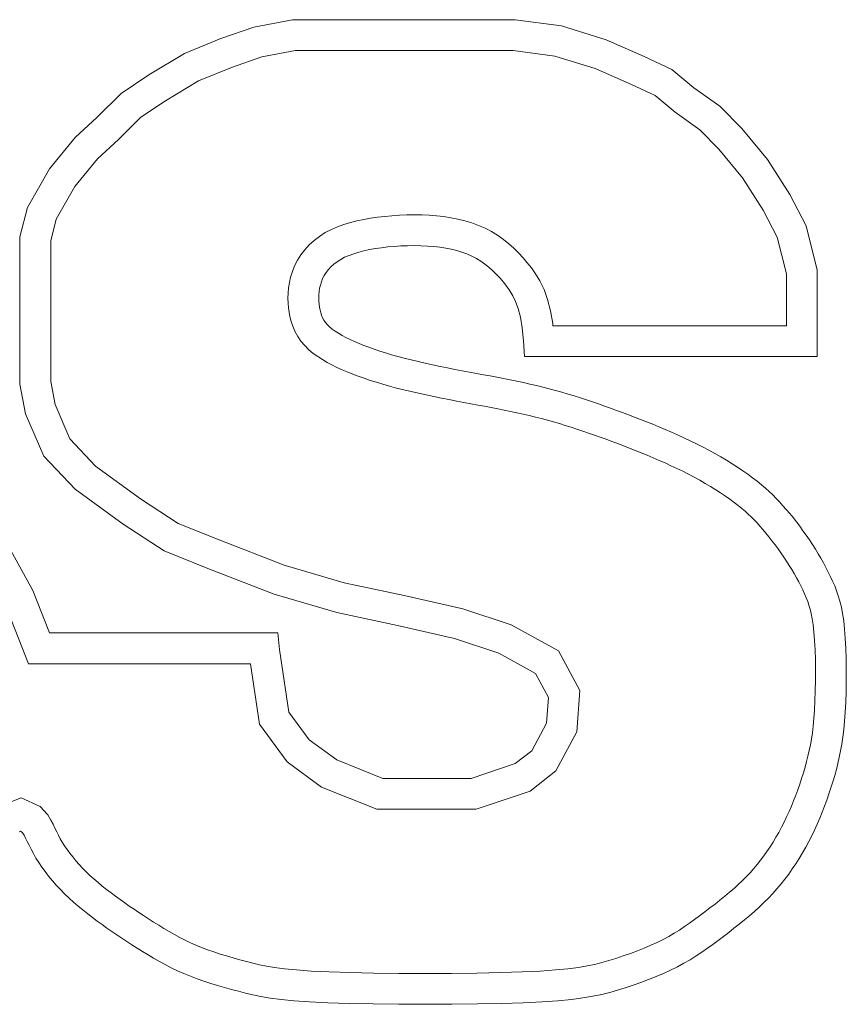
# Model space of a CAD drawing. Units: inches. Extents: x 0.1 to 10.9, y 0 to 8.5.
# Drawn here: x 3.6 to 3.6, y 5 to 5.1 of the extents above; entities that cross this region are included whole.
import ezdxf

# ---------------------------------------------------------------- set-up
doc = ezdxf.new("R2010")
doc.units = ezdxf.units.IN
doc.header["$MEASUREMENT"] = 0

msp = doc.modelspace()

# ---------------------------------------------------------------- linework, layer by layer
at = {"color": 7, "linetype": 'Continuous', "lineweight": 0}
for p, q in [((3.602411, 5.081493), (3.60114, 5.081251)), ((3.609734, 5.081493), (3.602411, 5.081493)), ((3.611253, 5.081287), (3.609734, 5.081493)), ((3.60114, 5.081251), (3.60005, 5.080874)), ((3.612718, 5.080837), (3.611253, 5.081287)), ((3.60005, 5.080874), (3.598864, 5.080387)), ((3.613971, 5.080284), (3.612718, 5.080837)), ((3.602507, 5.080482), (3.601402, 5.080271)), ((3.609666, 5.080482), (3.602507, 5.080482)), ((3.611035, 5.080296), (3.609666, 5.080482)), ((3.598864, 5.080387), (3.597691, 5.079679)), ((3.601402, 5.080271), (3.600409, 5.079927)), ((3.612363, 5.079887), (3.611035, 5.080296)), ((3.614878, 5.079861), (3.613971, 5.080284)), ((3.600409, 5.079927), (3.599321, 5.07948)), ((3.613553, 5.079362), (3.612363, 5.079887)), ((3.615605, 5.079256), (3.614878, 5.079861)), ((3.597691, 5.079679), (3.596782, 5.079074)), ((3.599321, 5.07948), (3.598232, 5.078824)), ((3.614332, 5.078999), (3.613553, 5.079362)), ((3.616452, 5.078651), (3.615605, 5.079256)), ((3.596782, 5.079074), (3.595996, 5.078288)), ((3.598232, 5.078824), (3.597427, 5.078288)), ((3.614986, 5.078454), (3.614332, 5.078999)), ((3.617178, 5.077925), (3.616452, 5.078651)), ((3.595996, 5.078288), (3.59527, 5.077623)), ((3.597427, 5.078288), (3.596696, 5.077557)), ((3.615796, 5.077876), (3.614986, 5.078454)), ((3.616428, 5.077244), (3.615796, 5.077876)), ((3.618026, 5.076897), (3.617178, 5.077925)), ((3.59527, 5.077623), (3.594422, 5.076594)), ((3.596696, 5.077557), (3.596005, 5.076925)), ((3.617204, 5.076303), (3.616428, 5.077244)), ((3.596005, 5.076925), (3.595258, 5.076018)), ((3.618752, 5.075748), (3.618026, 5.076897)), ((3.594422, 5.076594), (3.593696, 5.075325)), ((3.617876, 5.07524), (3.617204, 5.076303)), ((3.595258, 5.076018), (3.594644, 5.074944)), ((3.619296, 5.07472), (3.618752, 5.075748)), ((3.593696, 5.075325), (3.593454, 5.074357)), ((3.618345, 5.074355), (3.617876, 5.07524)), ((3.594644, 5.074944), (3.594466, 5.074232)), ((3.60453, 5.074888), (3.604751, 5.074935)), ((3.604751, 5.074935), (3.604976, 5.074975)), ((3.604976, 5.074975), (3.605206, 5.075008)), ((3.605206, 5.075008), (3.605441, 5.075035)), ((3.605441, 5.075035), (3.60568, 5.075056)), ((3.60568, 5.075056), (3.605923, 5.075072)), ((3.605923, 5.075072), (3.606168, 5.075081)), ((3.606168, 5.075081), (3.606413, 5.075084)), ((3.606413, 5.075084), (3.606659, 5.075081)), ((3.606659, 5.075081), (3.606903, 5.07507)), ((3.606903, 5.07507), (3.607145, 5.075052)), ((3.607145, 5.075052), (3.607383, 5.075026)), ((3.607383, 5.075026), (3.607618, 5.07499)), ((3.607618, 5.07499), (3.60785, 5.074944)), ((3.60785, 5.074944), (3.608078, 5.074888)), ((3.603489, 5.074499), (3.603688, 5.074603)), ((3.603688, 5.074603), (3.603892, 5.074692)), ((3.603892, 5.074692), (3.604101, 5.074768)), ((3.604101, 5.074768), (3.604313, 5.074833)), ((3.604313, 5.074833), (3.60453, 5.074888)), ((3.608078, 5.074888), (3.608303, 5.074819)), ((3.608303, 5.074819), (3.608524, 5.074738)), ((3.608524, 5.074738), (3.60874, 5.074643)), ((3.60874, 5.074643), (3.60895, 5.074533)), ((3.61966, 5.073268), (3.619296, 5.07472)), ((3.593454, 5.074357), (3.593454, 5.069519)), ((3.603122, 5.074244), (3.603299, 5.074378)), ((3.603299, 5.074378), (3.603489, 5.074499)), ((3.60895, 5.074533), (3.609151, 5.074411)), ((3.609151, 5.074411), (3.609341, 5.074278)), ((3.609341, 5.074278), (3.609519, 5.074137)), ((3.618648, 5.073144), (3.618345, 5.074355)), ((3.594466, 5.074232), (3.594466, 5.069613)), ((3.602685, 5.07377), (3.602814, 5.073938)), ((3.602814, 5.073938), (3.60296, 5.074097)), ((3.60296, 5.074097), (3.603122, 5.074244)), ((3.60476, 5.073902), (3.604944, 5.073942)), ((3.604944, 5.073942), (3.605136, 5.073975)), ((3.605136, 5.073975), (3.605336, 5.074004)), ((3.605336, 5.074004), (3.605544, 5.074028)), ((3.605544, 5.074028), (3.605757, 5.074047)), ((3.605757, 5.074047), (3.605975, 5.074061)), ((3.605975, 5.074061), (3.606194, 5.074069)), ((3.606194, 5.074069), (3.606413, 5.074073)), ((3.606413, 5.074073), (3.60663, 5.074069)), ((3.60663, 5.074069), (3.606843, 5.07406)), ((3.606843, 5.07406), (3.607051, 5.074044)), ((3.607051, 5.074044), (3.607252, 5.074022)), ((3.607252, 5.074022), (3.607445, 5.073993)), ((3.607445, 5.073993), (3.60763, 5.073956)), ((3.60763, 5.073956), (3.607809, 5.073912)), ((3.609519, 5.074137), (3.609686, 5.073988)), ((3.609686, 5.073988), (3.609843, 5.073834)), ((3.602574, 5.073594), (3.602685, 5.07377)), ((3.603876, 5.073546), (3.603995, 5.073621)), ((3.603995, 5.073621), (3.604125, 5.07369)), ((3.604125, 5.07369), (3.604268, 5.073752)), ((3.604268, 5.073752), (3.604422, 5.073808)), ((3.604422, 5.073808), (3.604586, 5.073858)), ((3.604586, 5.073858), (3.60476, 5.073902)), ((3.607809, 5.073912), (3.60798, 5.07386)), ((3.60798, 5.07386), (3.608145, 5.073799)), ((3.608145, 5.073799), (3.608302, 5.07373)), ((3.608302, 5.07373), (3.608453, 5.073651)), ((3.608453, 5.073651), (3.608597, 5.073563)), ((3.609843, 5.073834), (3.60999, 5.073674)), ((3.60999, 5.073674), (3.610128, 5.073511)), ((3.602406, 5.073227), (3.602481, 5.073412)), ((3.602481, 5.073412), (3.602574, 5.073594)), ((3.603517, 5.073191), (3.60359, 5.073287)), ((3.60359, 5.073287), (3.603674, 5.073378)), ((3.603674, 5.073378), (3.603769, 5.073465)), ((3.603769, 5.073465), (3.603876, 5.073546)), ((3.608597, 5.073563), (3.608735, 5.073467)), ((3.608735, 5.073467), (3.608868, 5.073362)), ((3.608868, 5.073362), (3.608994, 5.073249)), ((3.610128, 5.073511), (3.610261, 5.073342)), ((3.610261, 5.073342), (3.610399, 5.07315)), ((3.602307, 5.072859), (3.602348, 5.073042)), ((3.602348, 5.073042), (3.602406, 5.073227)), ((3.603359, 5.072885), (3.603402, 5.07299)), ((3.603402, 5.07299), (3.603454, 5.073093)), ((3.603454, 5.073093), (3.603517, 5.073191)), ((3.608994, 5.073249), (3.609116, 5.07313)), ((3.609116, 5.07313), (3.609232, 5.073004)), ((3.609232, 5.073004), (3.609344, 5.072872)), ((3.610399, 5.07315), (3.610544, 5.072912)), ((3.618648, 5.071438), (3.618648, 5.073144)), ((3.61966, 5.070426), (3.61966, 5.073268)), ((3.602265, 5.07251), (3.60228, 5.072682)), ((3.60228, 5.072682), (3.602307, 5.072859)), ((3.603285, 5.072563), (3.603301, 5.072671)), ((3.603301, 5.072671), (3.603326, 5.072778)), ((3.603326, 5.072778), (3.603359, 5.072885)), ((3.609344, 5.072872), (3.609452, 5.072734)), ((3.609452, 5.072734), (3.609556, 5.07259)), ((3.610544, 5.072912), (3.61068, 5.072628)), ((3.602261, 5.072345), (3.602265, 5.07251)), ((3.602266, 5.072186), (3.602261, 5.072345)), ((3.603274, 5.07235), (3.603276, 5.072456)), ((3.603277, 5.072246), (3.603274, 5.07235)), ((3.603276, 5.072456), (3.603285, 5.072563)), ((3.609556, 5.07259), (3.609654, 5.072429)), ((3.609654, 5.072429), (3.609745, 5.072238)), ((3.61068, 5.072628), (3.610797, 5.072302)), ((3.602279, 5.072034), (3.602266, 5.072186)), ((3.602299, 5.071888), (3.602279, 5.072034)), ((3.603286, 5.072145), (3.603277, 5.072246)), ((3.603299, 5.072049), (3.603286, 5.072145)), ((3.603316, 5.071956), (3.603299, 5.072049)), ((3.609745, 5.072238), (3.609827, 5.072007)), ((3.609827, 5.072007), (3.609899, 5.071722)), ((3.610797, 5.072302), (3.61089, 5.071932)), ((3.602327, 5.07174), (3.602299, 5.071888)), ((3.602366, 5.071586), (3.602327, 5.07174)), ((3.603338, 5.071868), (3.603316, 5.071956)), ((3.603366, 5.071784), (3.603338, 5.071868)), ((3.603401, 5.071703), (3.603366, 5.071784)), ((3.603444, 5.071625), (3.603401, 5.071703)), ((3.609899, 5.071722), (3.60996, 5.071372)), ((3.61089, 5.071932), (3.610962, 5.071512)), ((3.602419, 5.071424), (3.602366, 5.071586)), ((3.602491, 5.071258), (3.602419, 5.071424)), ((3.603496, 5.07155), (3.603444, 5.071625)), ((3.603558, 5.071476), (3.603496, 5.07155)), ((3.603631, 5.071404), (3.603558, 5.071476)), ((3.603717, 5.071332), (3.603631, 5.071404)), ((3.60996, 5.071372), (3.610006, 5.070944)), ((3.610962, 5.071512), (3.61097, 5.071438)), ((3.61097, 5.071438), (3.618648, 5.071438)), ((3.602582, 5.071093), (3.602491, 5.071258)), ((3.60269, 5.070935), (3.602582, 5.071093)), ((3.603814, 5.071262), (3.603717, 5.071332)), ((3.603922, 5.071193), (3.603814, 5.071262)), ((3.60404, 5.071124), (3.603922, 5.071193)), ((3.604168, 5.071056), (3.60404, 5.071124)), ((3.604304, 5.07099), (3.604168, 5.071056)), ((3.602815, 5.070788), (3.60269, 5.070935)), ((3.602951, 5.070654), (3.602815, 5.070788)), ((3.604448, 5.070924), (3.604304, 5.07099)), ((3.6046, 5.070859), (3.604448, 5.070924)), ((3.604758, 5.070796), (3.6046, 5.070859)), ((3.604924, 5.070733), (3.604758, 5.070796)), ((3.605097, 5.070671), (3.604924, 5.070733)), ((3.610006, 5.070944), (3.610037, 5.070426)), ((3.603095, 5.070534), (3.602951, 5.070654)), ((3.603243, 5.070426), (3.603095, 5.070534)), ((3.603394, 5.070329), (3.603243, 5.070426)), ((3.605277, 5.07061), (3.605097, 5.070671)), ((3.605465, 5.07055), (3.605277, 5.07061)), ((3.605662, 5.070491), (3.605465, 5.07055)), ((3.605868, 5.070433), (3.605662, 5.070491)), ((3.606083, 5.070375), (3.605868, 5.070433)), ((3.610037, 5.070426), (3.61966, 5.070426)), ((3.603549, 5.070239), (3.603394, 5.070329)), ((3.603708, 5.070155), (3.603549, 5.070239)), ((3.603872, 5.070074), (3.603708, 5.070155)), ((3.60404, 5.069998), (3.603872, 5.070074)), ((3.606307, 5.070319), (3.606083, 5.070375)), ((3.606538, 5.070264), (3.606307, 5.070319)), ((3.606776, 5.07021), (3.606538, 5.070264)), ((3.607017, 5.070157), (3.606776, 5.07021)), ((3.607261, 5.070106), (3.607017, 5.070157)), ((3.607505, 5.070056), (3.607261, 5.070106)), ((3.607749, 5.070008), (3.607505, 5.070056)), ((3.604212, 5.069925), (3.60404, 5.069998)), ((3.60439, 5.069853), (3.604212, 5.069925)), ((3.604574, 5.069783), (3.60439, 5.069853)), ((3.604764, 5.069715), (3.604574, 5.069783)), ((3.607989, 5.069962), (3.607749, 5.070008)), ((3.608225, 5.069918), (3.607989, 5.069962)), ((3.608457, 5.069874), (3.608225, 5.069918)), ((3.608685, 5.069832), (3.608457, 5.069874)), ((3.608909, 5.069791), (3.608685, 5.069832)), ((3.609131, 5.069749), (3.608909, 5.069791)), ((3.609351, 5.069707), (3.609131, 5.069749)), ((3.593454, 5.069519), (3.593636, 5.068551)), ((3.594466, 5.069613), (3.594609, 5.06885)), ((3.604962, 5.069648), (3.604764, 5.069715)), ((3.605167, 5.069583), (3.604962, 5.069648)), ((3.605379, 5.069519), (3.605167, 5.069583)), ((3.6056, 5.069457), (3.605379, 5.069519)), ((3.605829, 5.069396), (3.6056, 5.069457)), ((3.609568, 5.069664), (3.609351, 5.069707)), ((3.609785, 5.069619), (3.609568, 5.069664)), ((3.61, 5.069573), (3.609785, 5.069619)), ((3.610214, 5.069525), (3.61, 5.069573)), ((3.610427, 5.069475), (3.610214, 5.069525)), ((3.610638, 5.069423), (3.610427, 5.069475)), ((3.610848, 5.069369), (3.610638, 5.069423)), ((3.606066, 5.069336), (3.605829, 5.069396)), ((3.606309, 5.069278), (3.606066, 5.069336)), ((3.606555, 5.069223), (3.606309, 5.069278)), ((3.606805, 5.069168), (3.606555, 5.069223)), ((3.607056, 5.069115), (3.606805, 5.069168)), ((3.607307, 5.069064), (3.607056, 5.069115)), ((3.611057, 5.069313), (3.610848, 5.069369)), ((3.611264, 5.069256), (3.611057, 5.069313)), ((3.611469, 5.069196), (3.611264, 5.069256)), ((3.611673, 5.069135), (3.611469, 5.069196)), ((3.611874, 5.069072), (3.611673, 5.069135)), ((3.594609, 5.06885), (3.595098, 5.067726)), ((3.607555, 5.069015), (3.607307, 5.069064)), ((3.6078, 5.068968), (3.607555, 5.069015)), ((3.608039, 5.068923), (3.6078, 5.068968)), ((3.608272, 5.06888), (3.608039, 5.068923)), ((3.608501, 5.068837), (3.608272, 5.06888)), ((3.608724, 5.068796), (3.608501, 5.068837)), ((3.608943, 5.068755), (3.608724, 5.068796)), ((3.612074, 5.069007), (3.611874, 5.069072)), ((3.612273, 5.06894), (3.612074, 5.069007)), ((3.612472, 5.068872), (3.612273, 5.06894)), ((3.612669, 5.068803), (3.612472, 5.068872)), ((3.612866, 5.068733), (3.612669, 5.068803)), ((3.593636, 5.068551), (3.594241, 5.06716)), ((3.609157, 5.068714), (3.608943, 5.068755)), ((3.609368, 5.068672), (3.609157, 5.068714)), ((3.609576, 5.068629), (3.609368, 5.068672)), ((3.609782, 5.068585), (3.609576, 5.068629)), ((3.609987, 5.068539), (3.609782, 5.068585)), ((3.61019, 5.068491), (3.609987, 5.068539)), ((3.610392, 5.068441), (3.61019, 5.068491)), ((3.610592, 5.06839), (3.610392, 5.068441)), ((3.613063, 5.068662), (3.612866, 5.068733)), ((3.61326, 5.068589), (3.613063, 5.068662)), ((3.613456, 5.068516), (3.61326, 5.068589)), ((3.613654, 5.068441), (3.613456, 5.068516)), ((3.613852, 5.068364), (3.613654, 5.068441)), ((3.610791, 5.068337), (3.610592, 5.06839)), ((3.610987, 5.068282), (3.610791, 5.068337)), ((3.611182, 5.068226), (3.610987, 5.068282)), ((3.611375, 5.068167), (3.611182, 5.068226)), ((3.611567, 5.068107), (3.611375, 5.068167)), ((3.614051, 5.068286), (3.613852, 5.068364)), ((3.614252, 5.068205), (3.614051, 5.068286)), ((3.614453, 5.068122), (3.614252, 5.068205)), ((3.614657, 5.068037), (3.614453, 5.068122)), ((3.611759, 5.068045), (3.611567, 5.068107)), ((3.61195, 5.067982), (3.611759, 5.068045)), ((3.612141, 5.067916), (3.61195, 5.067982)), ((3.612332, 5.067849), (3.612141, 5.067916)), ((3.612524, 5.067781), (3.612332, 5.067849)), ((3.614862, 5.067949), (3.614657, 5.068037)), ((3.615068, 5.067857), (3.614862, 5.067949)), ((3.615275, 5.067763), (3.615068, 5.067857)), ((3.595098, 5.067726), (3.595941, 5.066834)), ((3.612716, 5.067711), (3.612524, 5.067781)), ((3.612908, 5.06764), (3.612716, 5.067711)), ((3.6131, 5.067569), (3.612908, 5.06764)), ((3.613292, 5.067496), (3.6131, 5.067569)), ((3.613484, 5.067422), (3.613292, 5.067496)), ((3.615481, 5.067666), (3.615275, 5.067763)), ((3.615687, 5.067567), (3.615481, 5.067666)), ((3.615891, 5.067464), (3.615687, 5.067567)), ((3.594241, 5.06716), (3.59527, 5.066071)), ((3.613677, 5.067346), (3.613484, 5.067422)), ((3.61387, 5.067268), (3.613677, 5.067346)), ((3.614065, 5.067188), (3.61387, 5.067268)), ((3.61426, 5.067106), (3.614065, 5.067188)), ((3.616092, 5.067359), (3.615891, 5.067464)), ((3.616291, 5.067251), (3.616092, 5.067359)), ((3.616485, 5.06714), (3.616291, 5.067251)), ((3.595941, 5.066834), (3.597417, 5.065756)), ((3.614457, 5.067021), (3.61426, 5.067106)), ((3.614654, 5.066934), (3.614457, 5.067021)), ((3.61485, 5.066845), (3.614654, 5.066934)), ((3.615045, 5.066753), (3.61485, 5.066845)), ((3.616676, 5.067026), (3.616485, 5.06714)), ((3.616861, 5.066911), (3.616676, 5.067026)), ((3.61704, 5.066796), (3.616861, 5.066911)), ((3.615239, 5.06666), (3.615045, 5.066753)), ((3.615429, 5.066564), (3.615239, 5.06666)), ((3.615615, 5.066466), (3.615429, 5.066564)), ((3.617212, 5.06668), (3.61704, 5.066796)), ((3.617377, 5.066563), (3.617212, 5.06668)), ((3.617534, 5.066448), (3.617377, 5.066563)), ((3.615798, 5.066367), (3.615615, 5.066466)), ((3.615976, 5.066265), (3.615798, 5.066367)), ((3.61615, 5.066162), (3.615976, 5.066265)), ((3.617683, 5.066333), (3.617534, 5.066448)), ((3.617822, 5.066221), (3.617683, 5.066333)), ((3.617953, 5.066109), (3.617822, 5.066221)), ((3.59527, 5.066071), (3.596843, 5.064922)), ((3.616319, 5.066057), (3.61615, 5.066162)), ((3.616482, 5.065952), (3.616319, 5.066057)), ((3.616638, 5.065846), (3.616482, 5.065952)), ((3.618077, 5.065997), (3.617953, 5.066109)), ((3.618196, 5.065885), (3.618077, 5.065997)), ((3.61831, 5.06577), (3.618196, 5.065885)), ((3.597417, 5.065756), (3.598657, 5.064951)), ((3.616786, 5.065742), (3.616638, 5.065846)), ((3.616926, 5.065639), (3.616786, 5.065742)), ((3.617056, 5.065539), (3.616926, 5.065639)), ((3.617175, 5.065442), (3.617056, 5.065539)), ((3.618422, 5.065653), (3.61831, 5.06577)), ((3.618531, 5.065532), (3.618422, 5.065653)), ((3.618641, 5.065406), (3.618531, 5.065532)), ((3.617287, 5.065347), (3.617175, 5.065442)), ((3.617391, 5.065254), (3.617287, 5.065347)), ((3.61749, 5.06516), (3.617391, 5.065254)), ((3.618751, 5.065275), (3.618641, 5.065406)), ((3.618862, 5.065139), (3.618751, 5.065275)), ((3.596843, 5.064922), (3.598189, 5.064049)), ((3.598657, 5.064951), (3.599999, 5.064412)), ((3.617585, 5.065064), (3.61749, 5.06516)), ((3.61768, 5.064965), (3.617585, 5.065064)), ((3.617775, 5.06486), (3.61768, 5.064965)), ((3.618971, 5.064998), (3.618862, 5.065139)), ((3.619081, 5.064854), (3.618971, 5.064998)), ((3.593878, 5.062745), (3.592849, 5.06462)), ((3.617871, 5.064749), (3.617775, 5.06486)), ((3.61797, 5.064631), (3.617871, 5.064749)), ((3.61807, 5.064508), (3.61797, 5.064631)), ((3.619189, 5.064707), (3.619081, 5.064854)), ((3.619295, 5.064558), (3.619189, 5.064707)), ((3.619398, 5.064408), (3.619295, 5.064558)), ((3.599999, 5.064412), (3.602132, 5.063583)), ((3.61817, 5.06438), (3.61807, 5.064508)), ((3.61827, 5.064248), (3.61817, 5.06438)), ((3.618369, 5.064114), (3.61827, 5.064248)), ((3.619498, 5.064257), (3.619398, 5.064408)), ((3.619595, 5.064106), (3.619498, 5.064257)), ((3.598189, 5.064049), (3.599627, 5.063471)), ((3.618465, 5.063979), (3.618369, 5.064114)), ((3.618559, 5.063842), (3.618465, 5.063979)), ((3.619688, 5.063954), (3.619595, 5.064106)), ((3.619776, 5.063803), (3.619688, 5.063954)), ((3.61865, 5.063705), (3.618559, 5.063842)), ((3.618737, 5.063569), (3.61865, 5.063705)), ((3.619862, 5.063652), (3.619776, 5.063803)), ((3.619943, 5.063501), (3.619862, 5.063652)), ((3.599627, 5.063471), (3.601806, 5.062624)), ((3.602132, 5.063583), (3.604111, 5.063001)), ((3.61882, 5.063434), (3.618737, 5.063569)), ((3.618899, 5.063299), (3.61882, 5.063434)), ((3.618975, 5.063164), (3.618899, 5.063299)), ((3.62002, 5.06335), (3.619943, 5.063501)), ((3.620094, 5.063199), (3.62002, 5.06335)), ((3.604111, 5.063001), (3.606077, 5.062584)), ((3.619047, 5.06303), (3.618975, 5.063164)), ((3.619115, 5.062897), (3.619047, 5.06303)), ((3.620164, 5.063047), (3.620094, 5.063199)), ((3.62023, 5.062896), (3.620164, 5.063047)), ((3.594422, 5.061354), (3.593878, 5.062745)), ((3.601806, 5.062624), (3.603863, 5.062019)), ((3.61918, 5.062764), (3.619115, 5.062897)), ((3.619241, 5.062633), (3.61918, 5.062764)), ((3.619296, 5.062507), (3.619241, 5.062633)), ((3.620292, 5.062739), (3.62023, 5.062896)), ((3.62035, 5.062574), (3.620292, 5.062739)), ((3.593732, 5.060342), (3.592959, 5.062315)), ((3.606077, 5.062584), (3.608009, 5.062149)), ((3.619344, 5.062386), (3.619296, 5.062507)), ((3.619386, 5.062264), (3.619344, 5.062386)), ((3.620402, 5.062397), (3.62035, 5.062574)), ((3.62045, 5.062203), (3.620402, 5.062397)), ((3.603863, 5.062019), (3.605861, 5.061596)), ((3.608009, 5.062149), (3.609596, 5.06162)), ((3.619425, 5.062133), (3.619386, 5.062264)), ((3.619461, 5.061986), (3.619425, 5.062133)), ((3.619494, 5.061816), (3.619461, 5.061986)), ((3.620492, 5.061987), (3.62045, 5.062203)), ((3.620528, 5.061746), (3.620492, 5.061987)), ((3.619524, 5.061616), (3.619494, 5.061816)), ((3.620557, 5.061475), (3.620528, 5.061746)), ((3.601927, 5.061354), (3.594422, 5.061354)), ((3.601987, 5.060809), (3.601927, 5.061354)), ((3.605861, 5.061596), (3.607737, 5.061172)), ((3.609596, 5.06162), (3.611149, 5.060766)), ((3.61955, 5.061381), (3.619524, 5.061616)), ((3.619571, 5.061107), (3.61955, 5.061381)), ((3.62058, 5.061172), (3.620557, 5.061475)), ((3.607737, 5.061172), (3.609189, 5.060689)), ((3.619586, 5.060801), (3.619571, 5.061107)), ((3.620597, 5.060843), (3.62058, 5.061172)), ((3.60229, 5.058753), (3.601987, 5.060809)), ((3.609189, 5.060689), (3.6104, 5.060023)), ((3.611149, 5.060766), (3.611854, 5.059458)), ((3.619596, 5.060473), (3.619586, 5.060801)), ((3.620608, 5.060495), (3.620597, 5.060843)), ((3.619601, 5.060131), (3.619596, 5.060473)), ((3.620613, 5.060137), (3.620608, 5.060495)), ((3.601033, 5.060342), (3.593732, 5.060342)), ((3.601325, 5.058357), (3.601033, 5.060342)), ((3.6196, 5.059786), (3.619601, 5.060131)), ((3.620612, 5.059776), (3.620613, 5.060137)), ((3.6104, 5.060023), (3.610823, 5.059237)), ((3.619594, 5.059446), (3.6196, 5.059786)), ((3.620605, 5.059419), (3.620612, 5.059776)), ((3.611854, 5.059458), (3.611757, 5.058103)), ((3.619583, 5.059119), (3.619594, 5.059446)), ((3.620594, 5.059076), (3.620605, 5.059419)), ((3.610823, 5.059237), (3.610763, 5.05839)), ((3.619567, 5.058815), (3.619583, 5.059119)), ((3.620578, 5.058753), (3.620594, 5.059076)), ((3.602956, 5.057846), (3.60229, 5.058753)), ((3.619548, 5.058541), (3.619567, 5.058815)), ((3.620556, 5.058457), (3.620578, 5.058753)), ((3.619524, 5.058294), (3.619548, 5.058541)), ((3.62053, 5.058185), (3.620556, 5.058457)), ((3.602232, 5.057122), (3.601325, 5.058357)), ((3.610763, 5.05839), (3.610277, 5.057484)), ((3.611757, 5.058103), (3.611068, 5.056818)), ((3.619497, 5.05807), (3.619524, 5.058294)), ((3.6205, 5.057934), (3.62053, 5.058185)), ((3.603863, 5.057181), (3.602956, 5.057846)), ((3.619433, 5.057672), (3.619467, 5.057864)), ((3.619467, 5.057864), (3.619497, 5.05807)), ((3.620465, 5.057701), (3.6205, 5.057934)), ((3.610277, 5.057484), (3.609734, 5.05706)), ((3.619353, 5.057308), (3.619395, 5.057489)), ((3.619395, 5.057489), (3.619433, 5.057672)), ((3.620383, 5.057272), (3.620426, 5.057481)), ((3.620426, 5.057481), (3.620465, 5.057701)), ((3.603369, 5.056289), (3.602232, 5.057122)), ((3.605377, 5.056576), (3.603863, 5.057181)), ((3.619256, 5.056943), (3.619307, 5.057126)), ((3.619307, 5.057126), (3.619353, 5.057308)), ((3.620336, 5.057069), (3.620383, 5.057272)), ((3.609734, 5.05706), (3.608282, 5.056576)), ((3.611068, 5.056818), (3.61022, 5.056155)), ((3.619203, 5.056757), (3.619256, 5.056943)), ((3.62023, 5.056668), (3.620285, 5.056868)), ((3.620285, 5.056868), (3.620336, 5.057069)), ((3.608282, 5.056576), (3.605377, 5.056576)), ((3.619084, 5.056388), (3.619145, 5.056572)), ((3.619145, 5.056572), (3.619203, 5.056757)), ((3.620172, 5.056466), (3.62023, 5.056668)), ((3.605182, 5.055564), (3.603369, 5.056289)), ((3.61022, 5.056155), (3.608446, 5.055564)), ((3.618953, 5.056021), (3.61902, 5.056203)), ((3.61902, 5.056203), (3.619084, 5.056388)), ((3.620043, 5.056063), (3.620109, 5.056265)), ((3.620109, 5.056265), (3.620172, 5.056466)), ((3.592822, 5.05567), (3.593494, 5.055938)), ((3.593494, 5.055938), (3.594123, 5.055655)), ((3.618808, 5.05566), (3.618882, 5.05584)), ((3.618882, 5.05584), (3.618953, 5.056021)), ((3.619899, 5.055662), (3.619973, 5.055862)), ((3.619973, 5.055862), (3.620043, 5.056063)), ((3.594123, 5.055655), (3.594365, 5.05538)), ((3.608446, 5.055564), (3.605182, 5.055564)), ((3.618732, 5.055483), (3.618808, 5.05566)), ((3.619822, 5.055463), (3.619899, 5.055662)), ((3.594365, 5.05538), (3.594473, 5.055205)), ((3.594473, 5.055205), (3.594544, 5.055068)), ((3.618568, 5.055137), (3.618651, 5.055309)), ((3.618651, 5.055309), (3.618732, 5.055483)), ((3.619655, 5.05507), (3.61974, 5.055265)), ((3.61974, 5.055265), (3.619822, 5.055463)), ((3.594544, 5.055068), (3.594604, 5.054943)), ((3.594604, 5.054943), (3.594661, 5.054824)), ((3.618392, 5.054802), (3.618481, 5.054968)), ((3.618481, 5.054968), (3.618568, 5.055137)), ((3.619474, 5.054685), (3.619566, 5.054877)), ((3.619566, 5.054877), (3.619655, 5.05507)), ((3.593435, 5.054825), (3.59347, 5.054839)), ((3.59347, 5.054839), (3.593508, 5.054822)), ((3.593508, 5.054822), (3.593548, 5.054777)), ((3.593548, 5.054777), (3.593591, 5.054706)), ((3.593591, 5.054706), (3.593639, 5.054614)), ((3.593639, 5.054614), (3.593693, 5.054504)), ((3.594661, 5.054824), (3.594719, 5.054707)), ((3.594719, 5.054707), (3.594779, 5.054594)), ((3.594779, 5.054594), (3.594844, 5.054481)), ((3.618204, 5.054482), (3.6183, 5.05464)), ((3.6183, 5.05464), (3.618392, 5.054802)), ((3.619377, 5.054497), (3.619474, 5.054685)), ((3.593693, 5.054504), (3.593752, 5.05438)), ((3.593752, 5.05438), (3.593819, 5.054245)), ((3.593819, 5.054245), (3.593894, 5.054104)), ((3.594844, 5.054481), (3.594918, 5.054364)), ((3.594918, 5.054364), (3.595, 5.054243)), ((3.595, 5.054243), (3.59509, 5.05412)), ((3.618005, 5.054177), (3.618106, 5.054327)), ((3.618106, 5.054327), (3.618204, 5.054482)), ((3.619173, 5.054129), (3.619277, 5.054312)), ((3.619277, 5.054312), (3.619377, 5.054497)), ((3.593894, 5.054104), (3.593978, 5.053959)), ((3.593978, 5.053959), (3.59407, 5.053811)), ((3.59509, 5.05412), (3.595186, 5.053995)), ((3.595186, 5.053995), (3.595289, 5.053871)), ((3.617683, 5.053748), (3.617794, 5.053887)), ((3.617794, 5.053887), (3.617901, 5.05403)), ((3.617901, 5.05403), (3.618005, 5.054177)), ((3.618953, 5.053774), (3.619065, 5.053949)), ((3.619065, 5.053949), (3.619173, 5.054129)), ((3.59407, 5.053811), (3.594171, 5.053662)), ((3.594171, 5.053662), (3.59428, 5.053513)), ((3.595289, 5.053871), (3.595397, 5.053748)), ((3.595397, 5.053748), (3.59551, 5.053627)), ((3.59551, 5.053627), (3.595629, 5.053507)), ((3.61745, 5.053478), (3.617569, 5.053611)), ((3.617569, 5.053611), (3.617683, 5.053748)), ((3.618719, 5.053434), (3.618838, 5.053602)), ((3.618838, 5.053602), (3.618953, 5.053774)), ((3.59428, 5.053513), (3.594396, 5.053363)), ((3.594396, 5.053363), (3.594518, 5.053215)), ((3.595629, 5.053507), (3.595754, 5.053389)), ((3.595754, 5.053389), (3.595884, 5.053272)), ((3.595884, 5.053272), (3.596019, 5.053155)), ((3.617198, 5.053218), (3.617326, 5.053347)), ((3.617326, 5.053347), (3.61745, 5.053478)), ((3.618467, 5.053107), (3.618595, 5.053268)), ((3.618595, 5.053268), (3.618719, 5.053434)), ((3.594518, 5.053215), (3.594647, 5.053068)), ((3.594647, 5.053068), (3.594782, 5.052924)), ((3.594782, 5.052924), (3.594922, 5.052783)), ((3.596019, 5.053155), (3.596159, 5.05304)), ((3.596159, 5.05304), (3.596302, 5.052926)), ((3.596302, 5.052926), (3.596448, 5.052814)), ((3.616773, 5.052835), (3.616922, 5.052963)), ((3.616922, 5.052963), (3.617063, 5.053091)), ((3.617063, 5.053091), (3.617198, 5.053218)), ((3.618196, 5.052794), (3.618334, 5.052949)), ((3.618334, 5.052949), (3.618467, 5.053107)), ((3.594922, 5.052783), (3.595067, 5.052646)), ((3.595067, 5.052646), (3.595215, 5.052512)), ((3.596448, 5.052814), (3.596597, 5.052703)), ((3.596597, 5.052703), (3.596746, 5.052594)), ((3.596746, 5.052594), (3.596897, 5.052487)), ((3.616461, 5.052578), (3.61662, 5.052706)), ((3.61662, 5.052706), (3.616773, 5.052835)), ((3.617904, 5.052494), (3.618053, 5.052642)), ((3.618053, 5.052642), (3.618196, 5.052794)), ((3.595215, 5.052512), (3.595367, 5.052381)), ((3.595367, 5.052381), (3.595522, 5.052254)), ((3.596897, 5.052487), (3.597048, 5.052381)), ((3.597048, 5.052381), (3.597202, 5.052277)), ((3.597202, 5.052277), (3.597358, 5.052173)), ((3.615961, 5.052191), (3.61613, 5.05232)), ((3.61613, 5.05232), (3.616297, 5.052449)), ((3.616297, 5.052449), (3.616461, 5.052578)), ((3.617592, 5.052204), (3.61775, 5.052347)), ((3.61775, 5.052347), (3.617904, 5.052494)), ((3.595522, 5.052254), (3.595679, 5.052129)), ((3.595679, 5.052129), (3.595837, 5.052008)), ((3.595837, 5.052008), (3.595996, 5.051889)), ((3.597358, 5.052173), (3.597517, 5.052069)), ((3.597517, 5.052069), (3.59768, 5.051964)), ((3.59768, 5.051964), (3.597846, 5.051858)), ((3.615626, 5.051939), (3.615792, 5.052063)), ((3.615792, 5.052063), (3.615961, 5.052191)), ((3.617262, 5.051924), (3.617428, 5.052063)), ((3.617428, 5.052063), (3.617592, 5.052204)), ((3.595996, 5.051889), (3.596155, 5.051773)), ((3.596155, 5.051773), (3.596314, 5.051659)), ((3.596314, 5.051659), (3.596475, 5.051548)), ((3.597846, 5.051858), (3.598015, 5.051753)), ((3.598015, 5.051753), (3.598185, 5.051649)), ((3.598185, 5.051649), (3.598357, 5.051547)), ((3.615127, 5.051595), (3.615295, 5.051705)), ((3.615295, 5.051705), (3.61546, 5.05182)), ((3.61546, 5.05182), (3.615626, 5.051939)), ((3.616747, 5.051518), (3.61692, 5.051652)), ((3.61692, 5.051652), (3.617092, 5.051787)), ((3.617092, 5.051787), (3.617262, 5.051924)), ((3.596475, 5.051548), (3.596636, 5.051438)), ((3.596636, 5.051438), (3.5968, 5.051329)), ((3.5968, 5.051329), (3.596966, 5.05122)), ((3.598357, 5.051547), (3.598529, 5.051448)), ((3.598529, 5.051448), (3.598703, 5.051353)), ((3.598703, 5.051353), (3.598879, 5.051263)), ((3.614595, 5.051286), (3.61478, 5.051385)), ((3.61478, 5.051385), (3.614956, 5.051488)), ((3.614956, 5.051488), (3.615127, 5.051595)), ((3.616399, 5.051253), (3.616573, 5.051385)), ((3.616573, 5.051385), (3.616747, 5.051518)), ((3.596966, 5.05122), (3.597135, 5.051111)), ((3.597135, 5.051111), (3.597307, 5.051002)), ((3.597307, 5.051002), (3.597483, 5.050892)), ((3.598879, 5.051263), (3.599058, 5.051176)), ((3.599058, 5.051176), (3.599239, 5.051096)), ((3.599239, 5.051096), (3.599425, 5.051019)), ((3.599425, 5.051019), (3.59962, 5.050945)), ((3.613747, 5.050911), (3.613973, 5.051)), ((3.613973, 5.051), (3.614192, 5.051094)), ((3.614192, 5.051094), (3.614399, 5.051189)), ((3.614399, 5.051189), (3.614595, 5.051286)), ((3.615862, 5.050867), (3.616045, 5.050994)), ((3.616045, 5.050994), (3.616223, 5.051122)), ((3.616223, 5.051122), (3.616399, 5.051253)), ((3.597483, 5.050892), (3.597663, 5.050782)), ((3.597663, 5.050782), (3.597847, 5.050672)), ((3.597847, 5.050672), (3.598036, 5.050565)), ((3.59962, 5.050945), (3.599821, 5.050875)), ((3.599821, 5.050875), (3.600029, 5.050807)), ((3.600029, 5.050807), (3.600241, 5.050742)), ((3.600241, 5.050742), (3.600457, 5.050679)), ((3.600457, 5.050679), (3.600676, 5.050618)), ((3.612805, 5.050591), (3.613041, 5.050664)), ((3.613041, 5.050664), (3.613279, 5.050742)), ((3.613279, 5.050742), (3.613515, 5.050824)), ((3.613515, 5.050824), (3.613747, 5.050911)), ((3.615478, 5.050621), (3.615674, 5.050743)), ((3.615674, 5.050743), (3.615862, 5.050867)), ((3.598036, 5.050565), (3.598229, 5.050459)), ((3.598229, 5.050459), (3.598428, 5.050357)), ((3.598428, 5.050357), (3.598631, 5.050259)), ((3.600676, 5.050618), (3.600895, 5.050559)), ((3.600895, 5.050559), (3.601108, 5.050503)), ((3.601108, 5.050503), (3.601322, 5.050453)), ((3.601322, 5.050453), (3.601553, 5.050406)), ((3.601553, 5.050406), (3.601822, 5.050361)), ((3.601822, 5.050361), (3.602148, 5.05032)), ((3.611465, 5.050322), (3.611808, 5.050366)), ((3.611808, 5.050366), (3.612096, 5.050415)), ((3.612096, 5.050415), (3.612345, 5.050467)), ((3.612345, 5.050467), (3.612576, 5.050525)), ((3.612576, 5.050525), (3.612805, 5.050591)), ((3.614835, 5.050275), (3.61506, 5.050387)), ((3.61506, 5.050387), (3.615274, 5.050502)), ((3.615274, 5.050502), (3.615478, 5.050621)), ((3.598631, 5.050259), (3.59884, 5.050165)), ((3.59884, 5.050165), (3.599055, 5.050077)), ((3.599055, 5.050077), (3.599274, 5.049995)), ((3.602148, 5.05032), (3.602545, 5.050282)), ((3.602545, 5.050282), (3.603029, 5.050248)), ((3.603029, 5.050248), (3.603613, 5.050219)), ((3.603613, 5.050219), (3.604303, 5.050196)), ((3.604303, 5.050196), (3.605078, 5.05018)), ((3.605078, 5.05018), (3.605911, 5.05017)), ((3.605911, 5.05017), (3.606772, 5.050167)), ((3.606772, 5.050167), (3.607636, 5.05017)), ((3.607636, 5.05017), (3.608473, 5.05018)), ((3.608473, 5.05018), (3.609255, 5.050196)), ((3.609255, 5.050196), (3.609956, 5.050219)), ((3.609956, 5.050219), (3.610552, 5.050248)), ((3.610552, 5.050248), (3.611051, 5.050282)), ((3.611051, 5.050282), (3.611465, 5.050322)), ((3.614111, 5.049966), (3.614359, 5.050065)), ((3.614359, 5.050065), (3.614601, 5.050168)), ((3.614601, 5.050168), (3.614835, 5.050275)), ((3.599274, 5.049995), (3.599497, 5.049916)), ((3.599497, 5.049916), (3.599723, 5.049843)), ((3.599723, 5.049843), (3.599951, 5.049773)), ((3.599951, 5.049773), (3.600179, 5.049706)), ((3.600179, 5.049706), (3.600408, 5.049642)), ((3.613093, 5.049621), (3.613348, 5.049699)), ((3.613348, 5.049699), (3.613603, 5.049783)), ((3.613603, 5.049783), (3.613858, 5.049872)), ((3.613858, 5.049872), (3.614111, 5.049966)), ((3.600408, 5.049642), (3.600636, 5.049581)), ((3.600636, 5.049581), (3.600864, 5.049521)), ((3.600864, 5.049521), (3.601104, 5.049464)), ((3.601104, 5.049464), (3.60137, 5.04941)), ((3.60137, 5.04941), (3.601676, 5.04936)), ((3.601676, 5.04936), (3.602035, 5.049314)), ((3.611578, 5.049316), (3.611957, 5.049365)), ((3.611957, 5.049365), (3.612284, 5.04942)), ((3.612284, 5.04942), (3.612574, 5.049481)), ((3.612574, 5.049481), (3.612839, 5.049548)), ((3.612839, 5.049548), (3.613093, 5.049621)), ((3.602035, 5.049314), (3.602461, 5.049273)), ((3.602461, 5.049273), (3.602969, 5.049237)), ((3.602969, 5.049237), (3.603571, 5.049208)), ((3.603571, 5.049208), (3.604275, 5.049185)), ((3.604275, 5.049185), (3.605062, 5.049168)), ((3.605062, 5.049168), (3.605903, 5.049158)), ((3.605903, 5.049158), (3.606772, 5.049155)), ((3.606772, 5.049155), (3.607643, 5.049158)), ((3.607643, 5.049158), (3.608489, 5.049168)), ((3.608489, 5.049168), (3.609282, 5.049185)), ((3.609282, 5.049185), (3.609996, 5.049208)), ((3.609996, 5.049208), (3.610612, 5.049237)), ((3.610612, 5.049237), (3.611134, 5.049274)), ((3.611134, 5.049274), (3.611578, 5.049316))]:
    msp.add_line(p, q, dxfattribs=at)

doc.saveas('drawing.dxf')
